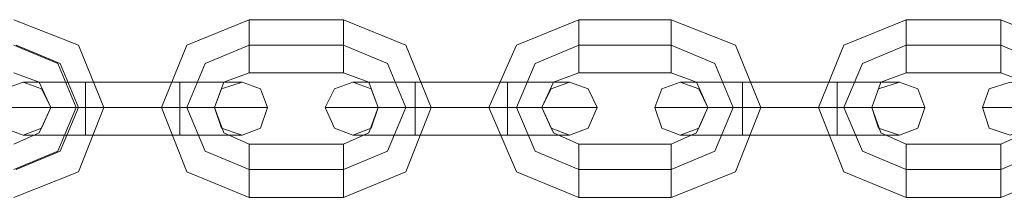
# Model space of a CAD drawing. Extents: x -1544 to 4114, y -1545 to 1545.
# Drawn here: x 2261 to 2372, y 164 to 184 of the extents above; entities that cross this region are included whole.
import ezdxf

# ---------------------------------------------------------------- set-up
doc = ezdxf.new("R2010")
doc.units = 0

# ---------------------------------------------------------------- blocks, each defined once
blk = doc.blocks.new('WMF0')
at = {"color": 253, "lineweight": 0}
for points in [[(2216.37, -1217.719), (2220.004, -1219.146), (2221.431, -1222.65), (2220.004, -1226.284), (2216.37, -1227.712)], [(2229.607, -1227.712), (2226.103, -1226.284), (2224.676, -1222.65), (2226.103, -1219.146), (2229.607, -1217.719)], [(2229.607, -1220.704), (2229.607, -1220.314), (2229.607, -1219.146), (2229.607, -1218.108), (2229.607, -1217.719)], [(2229.607, -1217.719), (2234.928, -1217.719)], [(2234.928, -1220.704), (2234.928, -1220.314), (2234.928, -1219.146), (2234.928, -1218.108), (2234.928, -1217.719)], [(2234.928, -1217.719), (2238.432, -1219.146), (2239.86, -1222.65), (2238.432, -1226.284), (2234.928, -1227.712)], [(2248.166, -1227.712), (2244.662, -1226.284), (2243.104, -1222.65), (2244.662, -1219.146), (2248.166, -1217.719)], [(2248.166, -1220.704), (2248.166, -1220.314), (2248.166, -1219.146), (2248.166, -1218.108), (2248.166, -1217.719)], [(2248.166, -1217.719), (2253.357, -1217.719)], [(2253.357, -1220.704), (2253.357, -1220.314), (2253.357, -1219.146), (2253.357, -1218.108), (2253.357, -1217.719)], [(2253.357, -1217.719), (2256.991, -1219.146), (2258.418, -1222.65), (2256.991, -1226.284), (2253.357, -1227.712)], [(2266.595, -1227.712), (2263.09, -1226.284), (2261.663, -1222.65), (2263.09, -1219.146), (2266.595, -1217.719)], [(2266.595, -1220.704), (2266.595, -1220.314), (2266.595, -1219.146), (2266.595, -1218.108), (2266.595, -1217.719)], [(2266.595, -1217.719), (2271.915, -1217.719)], [(2271.915, -1220.704), (2271.915, -1220.314), (2271.915, -1219.146), (2271.915, -1218.108), (2271.915, -1217.719)], [(2271.915, -1217.719), (2275.419, -1219.146), (2276.847, -1222.65), (2275.419, -1226.284), (2271.915, -1227.712)], [(2229.607, -1218.108), (2229.607, -1219.146), (2229.607, -1220.314), (2229.607, -1220.704)], [(2234.928, -1218.108), (2234.928, -1219.146), (2234.928, -1220.314), (2234.928, -1220.704)], [(2248.166, -1218.108), (2248.166, -1219.146), (2248.166, -1220.314), (2248.166, -1220.704)], [(2253.357, -1218.108), (2253.357, -1219.146), (2253.357, -1220.314), (2253.357, -1220.704)], [(2266.595, -1218.108), (2266.595, -1219.146), (2266.595, -1220.314), (2266.595, -1220.704)], [(2271.915, -1218.108), (2271.915, -1219.146), (2271.915, -1220.314), (2271.915, -1220.704)], [(2216.37, -1219.146), (2218.836, -1220.184), (2219.874, -1222.65), (2218.836, -1225.116), (2216.37, -1226.154)], [(2216.5, -1219.146), (2218.966, -1220.184), (2220.004, -1222.65), (2218.966, -1225.116), (2216.5, -1226.154)], [(2229.607, -1226.154), (2227.142, -1225.116), (2226.103, -1222.65), (2227.142, -1220.184), (2229.607, -1219.146)], [(2229.607, -1226.154), (2227.142, -1225.116), (2226.103, -1222.65), (2227.142, -1220.184), (2229.607, -1219.146)], [(2229.607, -1219.146), (2234.928, -1219.146)], [(2229.607, -1219.146), (2234.928, -1219.146)], [(2234.928, -1219.146), (2237.394, -1220.184), (2238.432, -1222.65), (2237.394, -1225.116), (2234.928, -1226.154)], [(2234.928, -1219.146), (2237.394, -1220.184), (2238.432, -1222.65), (2237.394, -1225.116), (2234.928, -1226.154)], [(2248.166, -1226.154), (2245.7, -1225.116), (2244.662, -1222.65), (2245.7, -1220.184), (2248.166, -1219.146)], [(2248.166, -1226.154), (2245.7, -1225.116), (2244.662, -1222.65), (2245.7, -1220.184), (2248.166, -1219.146)], [(2248.166, -1219.146), (2253.357, -1219.146)], [(2248.166, -1219.146), (2253.357, -1219.146)], [(2253.357, -1219.146), (2255.823, -1220.184), (2256.861, -1222.65), (2255.823, -1225.116), (2253.357, -1226.154)], [(2253.357, -1219.146), (2255.823, -1220.184), (2256.861, -1222.65), (2255.823, -1225.116), (2253.357, -1226.154)], [(2266.595, -1226.154), (2264.129, -1225.116), (2263.09, -1222.65), (2264.129, -1220.184), (2266.595, -1219.146)], [(2266.595, -1226.154), (2264.129, -1225.116), (2263.09, -1222.65), (2264.129, -1220.184), (2266.595, -1219.146)], [(2266.595, -1219.146), (2271.915, -1219.146)], [(2266.595, -1219.146), (2271.915, -1219.146)], [(2271.915, -1219.146), (2274.381, -1220.184), (2275.419, -1222.65), (2274.381, -1225.116), (2271.915, -1226.154)], [(2271.915, -1219.146), (2274.381, -1220.184), (2275.419, -1222.65), (2274.381, -1225.116), (2271.915, -1226.154)], [(2216.37, -1220.704), (2217.798, -1221.223), (2218.446, -1222.65), (2217.798, -1224.078), (2216.37, -1224.727)], [(2229.607, -1224.727), (2228.18, -1224.078), (2227.661, -1222.65), (2228.18, -1221.223), (2229.607, -1220.704)], [(2229.607, -1220.704), (2234.928, -1220.704)], [(2234.928, -1220.704), (2236.356, -1221.223), (2236.875, -1222.65), (2236.356, -1224.078), (2234.928, -1224.727)], [(2248.166, -1224.727), (2246.738, -1224.078), (2246.089, -1222.65), (2246.738, -1221.223), (2248.166, -1220.704)], [(2248.166, -1220.704), (2253.357, -1220.704)], [(2253.357, -1220.704), (2254.785, -1221.223), (2255.433, -1222.65), (2254.785, -1224.078), (2253.357, -1224.727)], [(2266.595, -1224.727), (2265.167, -1224.078), (2264.648, -1222.65), (2265.167, -1221.223), (2266.595, -1220.704)], [(2266.595, -1220.704), (2271.915, -1220.704)], [(2271.915, -1220.704), (2273.343, -1221.223), (2273.862, -1222.65), (2273.343, -1224.078), (2271.915, -1224.727)], [(2220.393, -1221.223), (2217.927, -1221.223), (2216.889, -1221.223)], [(2217.927, -1221.223), (2220.393, -1221.223)], [(2220.393, -1224.208), (2220.393, -1223.818), (2220.393, -1222.65), (2220.393, -1221.612), (2220.393, -1221.223)], [(2220.393, -1221.223), (2220.393, -1221.612), (2220.393, -1222.65), (2220.393, -1223.818), (2220.393, -1224.208)], [(2220.393, -1223.818), (2220.393, -1222.65), (2220.393, -1221.612), (2220.393, -1221.223)], [(2225.714, -1221.223), (2220.393, -1221.223)], [(2220.393, -1221.223), (2225.714, -1221.223)], [(2225.714, -1221.223), (2225.714, -1221.612), (2225.714, -1222.65), (2225.714, -1223.818), (2225.714, -1224.208)], [(2225.714, -1223.818), (2225.714, -1222.65), (2225.714, -1221.612), (2225.714, -1221.223)], [(2225.714, -1224.208), (2225.714, -1223.818), (2225.714, -1222.65), (2225.714, -1221.612), (2225.714, -1221.223)], [(2225.714, -1221.223), (2228.18, -1221.223), (2229.218, -1221.223)], [(2228.18, -1221.223), (2225.714, -1221.223)], [(2238.952, -1221.223), (2236.486, -1221.223), (2235.447, -1221.223)], [(2236.486, -1221.223), (2238.952, -1221.223)], [(2238.952, -1224.208), (2238.952, -1223.818), (2238.952, -1222.65), (2238.952, -1221.612), (2238.952, -1221.223)], [(2238.952, -1221.223), (2238.952, -1221.612), (2238.952, -1222.65), (2238.952, -1223.818), (2238.952, -1224.208)], [(2238.952, -1223.818), (2238.952, -1222.65), (2238.952, -1221.612), (2238.952, -1221.223)], [(2244.143, -1221.223), (2238.952, -1221.223)], [(2238.952, -1221.223), (2244.143, -1221.223)], [(2244.143, -1221.223), (2244.143, -1221.612), (2244.143, -1222.65), (2244.143, -1223.818), (2244.143, -1224.208)], [(2244.143, -1223.818), (2244.143, -1222.65), (2244.143, -1221.612), (2244.143, -1221.223)], [(2244.143, -1224.208), (2244.143, -1223.818), (2244.143, -1222.65), (2244.143, -1221.612), (2244.143, -1221.223)], [(2244.143, -1221.223), (2246.609, -1221.223), (2247.647, -1221.223)], [(2246.609, -1221.223), (2244.143, -1221.223)], [(2257.38, -1221.223), (2254.914, -1221.223), (2253.876, -1221.223)], [(2254.914, -1221.223), (2257.38, -1221.223)], [(2257.38, -1224.208), (2257.38, -1223.818), (2257.38, -1222.65), (2257.38, -1221.612), (2257.38, -1221.223)], [(2257.38, -1221.223), (2257.38, -1221.612), (2257.38, -1222.65), (2257.38, -1223.818), (2257.38, -1224.208)], [(2257.38, -1223.818), (2257.38, -1222.65), (2257.38, -1221.612), (2257.38, -1221.223)], [(2262.701, -1221.223), (2257.38, -1221.223)], [(2257.38, -1221.223), (2262.701, -1221.223)], [(2262.701, -1221.223), (2262.701, -1221.612), (2262.701, -1222.65), (2262.701, -1223.818), (2262.701, -1224.208)], [(2262.701, -1223.818), (2262.701, -1222.65), (2262.701, -1221.612), (2262.701, -1221.223)], [(2262.701, -1224.208), (2262.701, -1223.818), (2262.701, -1222.65), (2262.701, -1221.612), (2262.701, -1221.223)], [(2262.701, -1221.223), (2265.167, -1221.223), (2266.205, -1221.223)], [(2265.167, -1221.223), (2262.701, -1221.223)], [(2220.393, -1221.612), (2220.393, -1222.65), (2220.393, -1223.818), (2220.393, -1224.208)], [(2225.714, -1221.612), (2225.714, -1222.65), (2225.714, -1223.818), (2225.714, -1224.208)], [(2238.952, -1221.612), (2238.952, -1222.65), (2238.952, -1223.818), (2238.952, -1224.208)], [(2244.143, -1221.612), (2244.143, -1222.65), (2244.143, -1223.818), (2244.143, -1224.208)], [(2257.38, -1221.612), (2257.38, -1222.65), (2257.38, -1223.818), (2257.38, -1224.208)], [(2262.701, -1221.612), (2262.701, -1222.65), (2262.701, -1223.818), (2262.701, -1224.208)], [(2220.393, -1222.65), (2216.889, -1222.65), (2215.461, -1222.65)], [(2216.889, -1222.65), (2220.393, -1222.65)], [(2220.393, -1222.65), (2218.966, -1222.65), (2218.446, -1222.65)], [(2221.431, -1222.65), (2220.912, -1222.65), (2219.874, -1222.65), (2218.836, -1222.65), (2218.446, -1222.65)], [(2218.836, -1222.65), (2219.874, -1222.65), (2220.912, -1222.65), (2221.431, -1222.65)], [(2218.966, -1222.65), (2220.393, -1222.65)], [(2225.714, -1222.65), (2220.393, -1222.65)], [(2225.714, -1222.65), (2220.393, -1222.65)], [(2220.393, -1222.65), (2225.714, -1222.65)], [(2220.393, -1222.65), (2225.714, -1222.65)], [(2224.676, -1222.65), (2225.065, -1222.65), (2226.103, -1222.65), (2227.271, -1222.65), (2227.661, -1222.65)], [(2227.271, -1222.65), (2226.103, -1222.65), (2225.065, -1222.65), (2224.676, -1222.65)], [(2225.714, -1222.65), (2229.218, -1222.65), (2230.646, -1222.65)], [(2229.218, -1222.65), (2225.714, -1222.65)], [(2225.714, -1222.65), (2227.012, -1222.65), (2227.661, -1222.65)], [(2227.012, -1222.65), (2225.714, -1222.65)], [(2238.952, -1222.65), (2235.318, -1222.65), (2233.89, -1222.65)], [(2235.318, -1222.65), (2238.952, -1222.65)], [(2239.86, -1222.65), (2239.471, -1222.65), (2238.432, -1222.65), (2237.394, -1222.65), (2236.875, -1222.65)], [(2238.952, -1222.65), (2237.524, -1222.65), (2236.875, -1222.65)], [(2237.394, -1222.65), (2238.432, -1222.65), (2239.471, -1222.65), (2239.86, -1222.65)], [(2237.524, -1222.65), (2238.952, -1222.65)], [(2244.143, -1222.65), (2238.952, -1222.65)], [(2244.143, -1222.65), (2238.952, -1222.65)], [(2238.952, -1222.65), (2244.143, -1222.65)], [(2238.952, -1222.65), (2244.143, -1222.65)], [(2243.104, -1222.65), (2243.624, -1222.65), (2244.662, -1222.65), (2245.7, -1222.65), (2246.089, -1222.65)], [(2245.7, -1222.65), (2244.662, -1222.65), (2243.624, -1222.65), (2243.104, -1222.65)], [(2244.143, -1222.65), (2247.647, -1222.65), (2249.204, -1222.65)], [(2247.647, -1222.65), (2244.143, -1222.65)], [(2244.143, -1222.65), (2245.57, -1222.65), (2246.089, -1222.65)], [(2245.57, -1222.65), (2244.143, -1222.65)], [(2257.38, -1222.65), (2253.876, -1222.65), (2252.449, -1222.65)], [(2253.876, -1222.65), (2257.38, -1222.65)], [(2257.38, -1222.65), (2255.953, -1222.65), (2255.433, -1222.65)], [(2258.418, -1222.65), (2257.899, -1222.65), (2256.861, -1222.65), (2255.823, -1222.65), (2255.433, -1222.65)], [(2255.823, -1222.65), (2256.861, -1222.65), (2257.899, -1222.65), (2258.418, -1222.65)], [(2255.953, -1222.65), (2257.38, -1222.65)], [(2262.701, -1222.65), (2257.38, -1222.65)], [(2262.701, -1222.65), (2257.38, -1222.65)], [(2257.38, -1222.65), (2262.701, -1222.65)], [(2257.38, -1222.65), (2262.701, -1222.65)], [(2261.663, -1222.65), (2262.052, -1222.65), (2263.09, -1222.65), (2264.258, -1222.65), (2264.648, -1222.65)], [(2264.258, -1222.65), (2263.09, -1222.65), (2262.052, -1222.65), (2261.663, -1222.65)], [(2262.701, -1222.65), (2266.205, -1222.65), (2267.633, -1222.65)], [(2266.205, -1222.65), (2262.701, -1222.65)], [(2262.701, -1222.65), (2263.999, -1222.65), (2264.648, -1222.65)], [(2263.999, -1222.65), (2262.701, -1222.65)], [(2275.939, -1222.65), (2272.305, -1222.65), (2270.877, -1222.65)], [(2220.393, -1224.208), (2217.927, -1224.208), (2216.889, -1224.208)], [(2217.927, -1224.208), (2220.393, -1224.208)], [(2225.714, -1224.208), (2220.393, -1224.208)], [(2220.393, -1224.208), (2225.714, -1224.208)], [(2225.714, -1224.208), (2228.18, -1224.208), (2229.218, -1224.208)], [(2228.18, -1224.208), (2225.714, -1224.208)], [(2238.952, -1224.208), (2236.486, -1224.208), (2235.447, -1224.208)], [(2236.486, -1224.208), (2238.952, -1224.208)], [(2244.143, -1224.208), (2238.952, -1224.208)], [(2238.952, -1224.208), (2244.143, -1224.208)], [(2244.143, -1224.208), (2246.609, -1224.208), (2247.647, -1224.208)], [(2246.609, -1224.208), (2244.143, -1224.208)], [(2257.38, -1224.208), (2254.914, -1224.208), (2253.876, -1224.208)], [(2254.914, -1224.208), (2257.38, -1224.208)], [(2262.701, -1224.208), (2257.38, -1224.208)], [(2257.38, -1224.208), (2262.701, -1224.208)], [(2262.701, -1224.208), (2265.167, -1224.208), (2266.205, -1224.208)], [(2265.167, -1224.208), (2262.701, -1224.208)], [(2229.607, -1224.727), (2229.607, -1225.116), (2229.607, -1226.154), (2229.607, -1227.322), (2229.607, -1227.712)], [(2229.607, -1227.322), (2229.607, -1226.154), (2229.607, -1225.116), (2229.607, -1224.727)], [(2234.928, -1224.727), (2229.607, -1224.727)], [(2234.928, -1224.727), (2234.928, -1225.116), (2234.928, -1226.154), (2234.928, -1227.322), (2234.928, -1227.712)], [(2234.928, -1227.322), (2234.928, -1226.154), (2234.928, -1225.116), (2234.928, -1224.727)], [(2248.166, -1224.727), (2248.166, -1225.116), (2248.166, -1226.154), (2248.166, -1227.322), (2248.166, -1227.712)], [(2248.166, -1227.322), (2248.166, -1226.154), (2248.166, -1225.116), (2248.166, -1224.727)], [(2253.357, -1224.727), (2248.166, -1224.727)], [(2253.357, -1224.727), (2253.357, -1225.116), (2253.357, -1226.154), (2253.357, -1227.322), (2253.357, -1227.712)], [(2253.357, -1227.322), (2253.357, -1226.154), (2253.357, -1225.116), (2253.357, -1224.727)], [(2266.595, -1224.727), (2266.595, -1225.116), (2266.595, -1226.154), (2266.595, -1227.322), (2266.595, -1227.712)], [(2266.595, -1227.322), (2266.595, -1226.154), (2266.595, -1225.116), (2266.595, -1224.727)], [(2271.915, -1224.727), (2266.595, -1224.727)], [(2271.915, -1224.727), (2271.915, -1225.116), (2271.915, -1226.154), (2271.915, -1227.322), (2271.915, -1227.712)], [(2271.915, -1227.322), (2271.915, -1226.154), (2271.915, -1225.116), (2271.915, -1224.727)], [(2234.928, -1226.154), (2229.607, -1226.154)], [(2234.928, -1226.154), (2229.607, -1226.154)], [(2253.357, -1226.154), (2248.166, -1226.154)], [(2253.357, -1226.154), (2248.166, -1226.154)], [(2271.915, -1226.154), (2266.595, -1226.154)], [(2271.915, -1226.154), (2266.595, -1226.154)], [(2234.928, -1227.712), (2229.607, -1227.712)], [(2253.357, -1227.712), (2248.166, -1227.712)], [(2271.915, -1227.712), (2266.595, -1227.712)]]:
    blk.add_lwpolyline(points, dxfattribs=at)
for points in [[(2218.446, -1222.65), (2217.927, -1221.612), (2216.889, -1221.223), (2215.851, -1221.612), (2215.461, -1222.65), (2215.851, -1223.818), (2216.889, -1224.208), (2217.927, -1223.818), (2218.446, -1222.65)], [(2227.661, -1222.65), (2228.05, -1221.612), (2229.218, -1221.223), (2230.256, -1221.612), (2230.646, -1222.65), (2230.256, -1223.818), (2229.218, -1224.208), (2228.05, -1223.818), (2227.661, -1222.65)], [(2236.875, -1222.65), (2236.486, -1221.612), (2235.447, -1221.223), (2234.409, -1221.612), (2233.89, -1222.65), (2234.409, -1223.818), (2235.447, -1224.208), (2236.486, -1223.818), (2236.875, -1222.65)], [(2246.089, -1222.65), (2246.609, -1221.612), (2247.647, -1221.223), (2248.685, -1221.612), (2249.204, -1222.65), (2248.685, -1223.818), (2247.647, -1224.208), (2246.609, -1223.818), (2246.089, -1222.65)], [(2255.433, -1222.65), (2254.914, -1221.612), (2253.876, -1221.223), (2252.838, -1221.612), (2252.449, -1222.65), (2252.838, -1223.818), (2253.876, -1224.208), (2254.914, -1223.818), (2255.433, -1222.65)], [(2264.648, -1222.65), (2265.037, -1221.612), (2266.205, -1221.223), (2267.243, -1221.612), (2267.633, -1222.65), (2267.243, -1223.818), (2266.205, -1224.208), (2265.037, -1223.818), (2264.648, -1222.65)], [(2273.862, -1222.65), (2273.473, -1221.612), (2272.435, -1221.223), (2271.267, -1221.612), (2270.877, -1222.65), (2271.267, -1223.818), (2272.435, -1224.208), (2273.473, -1223.818), (2273.862, -1222.65)]]:
    blk.add_lwpolyline(points, close=True, dxfattribs=at)

msp = doc.modelspace()

# ---------------------------------------------------------------- block references
at = {"color": 4, "xscale": 2.000129400000105, "yscale": 2.000129400000105, "zscale": 2.0001294}
msp.add_blockref('WMF0', (-2172.65, 2619.63), dxfattribs=at)

doc.saveas('drawing.dxf')
